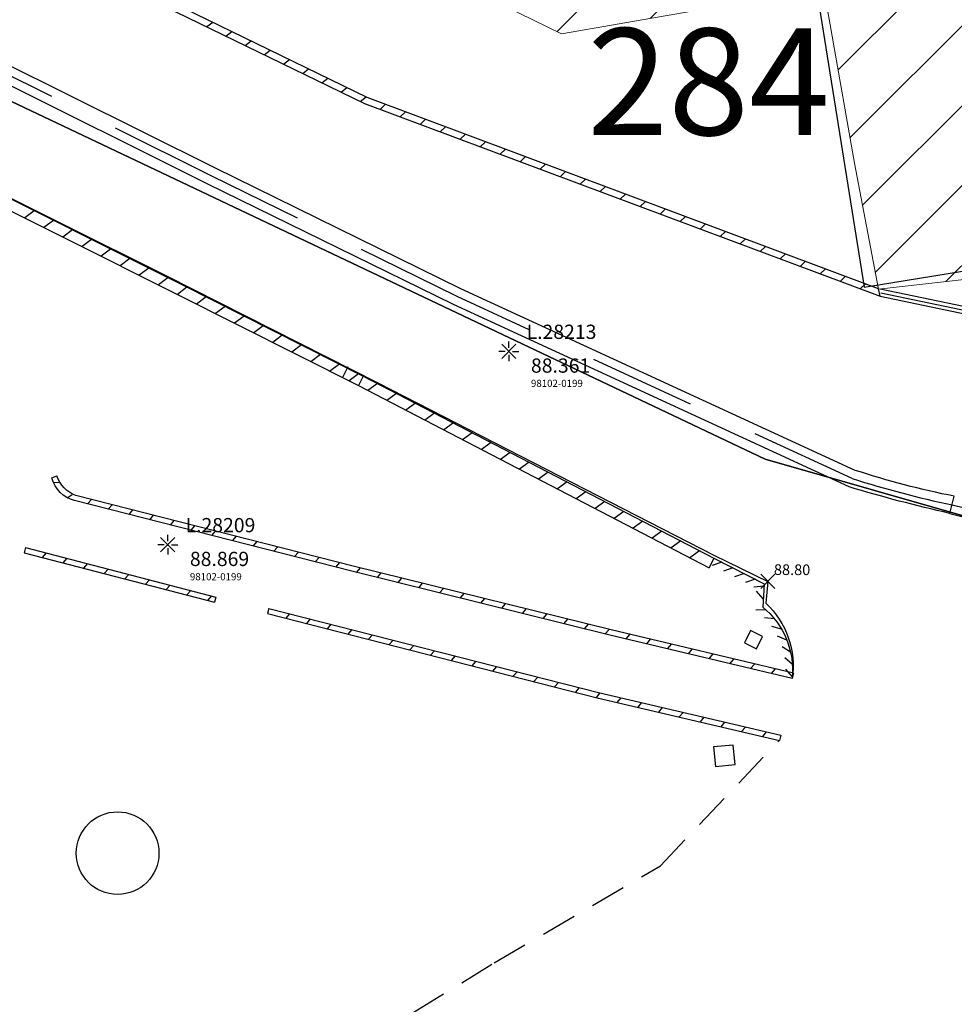
# Model space of a CAD drawing. Units: metres. Extents: x 1042158 to 1044164, y 6296235 to 6301569.
# Drawn here: x 1042631 to 1042657, y 6300808 to 6300835 of the extents above; entities that cross this region are included whole.
import ezdxf
from ezdxf.enums import TextEntityAlignment as Align

# ---------------------------------------------------------------- set-up
doc = ezdxf.new("R2010")
doc.units = ezdxf.units.M
doc.header["$LTSCALE"] = 2
doc.header["$PDMODE"] = 3
doc.header["$PDSIZE"] = 0.2
doc.linetypes.add('GRILLE', pattern=[2.5, 1.5, -1])
doc.linetypes.add('TOPO4', pattern=[0.8, 0.5, -0.3])
for name, color, linetype, lineweight in [('BATDUR', 7, 'Continuous', 20), ('BATDURH', 252, 'Continuous', 25), ('ig_cad_parcel', 92, 'Continuous', 30)]:
    doc.layers.add(name, color=color, linetype=linetype, lineweight=lineweight)
for name, color, linetype in [('ig_cad_bati_dur', 152, 'Continuous'), ('ig_cad_parcel_num', 92, 'Continuous'), ('LIMBAH', 221, 'Continuous'), ('LIMBAHH', 211, 'GRILLE'), ('LIMBET', 211, 'Continuous'), ('LIMFRU', 211, 'Continuous'), ('LIMMUR', 221, 'Continuous'), ('LIMMURH', 211, 'Continuous'), ('LIMSOU', 221, 'Continuous'), ('LIMSOUH', 211, 'Continuous'), ('PTS100', 101, 'Continuous'), ('PTS100A', 101, 'Continuous'), ('PTSSTA', 9, 'Continuous'), ('PTSSTAA', 9, 'Continuous'), ('PTSSTAC', 9, 'Continuous'), ('PTSSTAG', 9, 'Continuous'), ('PTSSTAM', 9, 'Continuous'), ('PTSSTAR', 9, 'Continuous'), ('VOIALL', 33, 'TOPO4'), ('VOIBOR', 33, 'Continuous')]:
    doc.layers.add(name, color=color, linetype=linetype)
doc.styles.add('ROMANS', font='romans')
doc.styles.add('Times New Roman', font='times.ttf')

# ---------------------------------------------------------------- blocks, each defined once
blk = doc.blocks.new('TCSTA')
blk.add_point((0, 0))
at = {"layer": 'PTSSTAA', "style": 'ROMANS'}
blk.add_attdef('ALT', (0.5, -0.6), '', height=0.4, dxfattribs=at)
at = {"layer": 'PTSSTAC', "style": 'ROMANS'}
blk.add_attdef('COD', (0.5, -1.4), '', height=0.2, dxfattribs=at)
at = {"layer": 'PTSSTAM', "style": 'ROMANS'}
blk.add_attdef('MAT', (0.5, 0.35), '', height=0.4, dxfattribs=at)
at = {"layer": 'PTSSTAR', "style": 'ROMANS'}
blk.add_attdef('PH', (0.5, -1), '', height=0.2, dxfattribs=at)
blk = doc.blocks.new('STA1')
for p, q in [((0, 0.1), (0, 0.28)), ((-0.1, 0), (-0.28, 0)), ((0, 0), (0, 0)), ((0.1, 0), (0.28, 0)), ((0, -0.1), (0, -0.28))]:
    blk.add_line(p, q)
blk = doc.blocks.new('GEOPENC1')
blk.add_line((0, 0), (0.5, 1))
blk = doc.blocks.new('TCPOINT')
blk.add_point((0, 0))
blk = doc.blocks.new('LIMSOU')
blk.add_lwpolyline([(0, 0), (-0.2, -0.2)])

msp = doc.modelspace()

# ---------------------------------------------------------------- hatches: boundary and pattern name
at = {"layer": 'BATDURH', "lineweight": 25}
h = msp.add_hatch(dxfattribs=at)
h.set_pattern_fill('ANSI31', color=256, scale=0.5, style=0)
h.paths.add_polyline_path([(1042654.897, 6300827.772), (1042654.216, 6300831.314), (1042653.356, 6300836.225), (1042649.874, 6300835.631), (1042645.979, 6300834.958), (1042631.778, 6300841.899), (1042627.55, 6300843.996), (1042628.326, 6300846.163), (1042665.214, 6300852.46), (1042669.724, 6300826.505), (1042664.87, 6300825.953), (1042664.366, 6300828.837)])

# ---------------------------------------------------------------- linework, layer by layer
at = {"layer": 'BATDUR'}
msp.add_lwpolyline([(1042654.897, 6300827.772), (1042654.216, 6300831.314), (1042653.356, 6300836.225), (1042649.874, 6300835.631), (1042645.979, 6300834.958), (1042631.778, 6300841.899), (1042627.55, 6300843.996), (1042628.326, 6300846.163), (1042665.214, 6300852.46), (1042669.724, 6300826.505), (1042664.87, 6300825.953), (1042664.366, 6300828.837), (1042654.897, 6300827.772)], dxfattribs=at)
at = {"layer": 'ig_cad_bati_dur'}
msp.add_lwpolyline([(1042627.49, 6300843.38), (1042638.37, 6300838.33), (1042644.43, 6300835.71), (1042653.07, 6300836.73), (1042654.49, 6300827.83), (1042663.59, 6300829.31), (1042664.33, 6300825.48), (1042669.38, 6300826.32), (1042667.53, 6300836.28), (1042665.04, 6300851.54), (1042662.97, 6300853.78), (1042650.28, 6300851.56), (1042650.38, 6300850.41), (1042628.75, 6300846.66)], close=True, dxfattribs=at)
at = {"layer": 'ig_cad_parcel'}
msp.add_lwpolyline([(1042617.97, 6300858.25), (1042623.48, 6300853.49), (1042629.29, 6300848.44), (1042628.75, 6300846.66), (1042627.49, 6300843.38), (1042624.79, 6300835.77), (1042651.71, 6300822.99), (1042657.93, 6300821.21), (1042665.2, 6300820.07), (1042670.25, 6300820.69), (1042675.12, 6300782.34), (1042674.9, 6300778.56), (1042674.42, 6300775.38), (1042673.54, 6300772.43), (1042672.13, 6300769.1), (1042670.76, 6300766.48)], dxfattribs=at)
msp.add_lwpolyline([(1042670.25, 6300820.69), (1042665.2, 6300820.07), (1042657.93, 6300821.21), (1042651.71, 6300822.99), (1042624.79, 6300835.77), (1042627.49, 6300843.38), (1042628.75, 6300846.66), (1042650.38, 6300850.41), (1042650.28, 6300851.56), (1042662.97, 6300853.78), (1042665.04, 6300851.54), (1042666.65, 6300850.29)], close=True, dxfattribs=at)
at = {"layer": 'LIMBAH', "color": 255}
for points in [[(1042654.936, 6300827.572), (1042664.078, 6300825.668), (1042670.013, 6300826.333), (1042667.892, 6300842.951), (1042666.889, 6300842.827)], [(1042666.927, 6300842.577), (1042667.678, 6300842.672), (1042669.744, 6300826.504), (1042664.087, 6300825.87), (1042654.935, 6300827.776)], [(1042656.901, 6300821.468), (1042657.024, 6300821.948)]]:
    msp.add_lwpolyline(points, dxfattribs=at)
for points in [[(1042657.024, 6300821.948, -0.028958), (1042654.241, 6300822.677), (1042643.155, 6300827.785), (1042636.24, 6300831.182), (1042630.184, 6300834.192), (1042625.198, 6300836.691)], [(1042656.901, 6300821.468, -0.018447), (1042654.065, 6300822.214), (1042642.942, 6300827.339), (1042636.021, 6300830.739), (1042629.964, 6300833.75), (1042624.977, 6300836.25)]]:
    msp.add_lwpolyline(points, format="xyb", dxfattribs=at)
at = {"layer": 'LIMBAH'}
msp.add_arc((1042666.371, 6300857.649), 37.4, 255.3323, 276.0755, dxfattribs=at)
at = {"layer": 'LIMBAHH', "color": 255}
msp.add_lwpolyline([(1042654.956, 6300827.67), (1042664.082, 6300825.769), (1042669.878, 6300826.419), (1042667.789, 6300842.802), (1042666.908, 6300842.707)], dxfattribs=at)
msp.add_lwpolyline([(1042656.962, 6300821.708, -0.025682), (1042654.153, 6300822.446), (1042643.049, 6300827.562), (1042636.13, 6300830.961), (1042630.074, 6300833.971), (1042625.087, 6300836.471)], format="xyb", dxfattribs=at)
at = {"layer": 'LIMBAHH'}
msp.add_arc((1042666.324, 6300857.187), 36.693, 255.2183, 276.2217, dxfattribs=at)
at = {"layer": 'LIMBET', "color": 255}
for points in [[(1042651.296, 6300818.171), (1042651.126, 6300817.831), (1042651.466, 6300817.661), (1042651.636, 6300818.001), (1042651.296, 6300818.171)], [(1042650.258, 6300814.899), (1042650.312, 6300814.351), (1042650.859, 6300814.405), (1042650.806, 6300814.953), (1042650.258, 6300814.899)]]:
    msp.add_lwpolyline(points, dxfattribs=at)
at = {"layer": 'LIMFRU'}
msp.add_lwpolyline([(1042628.984, 6300831.079), (1042634.862, 6300828.16), (1042640.835, 6300825.125), (1042650.262, 6300820.29)], dxfattribs=at)
msp.add_lwpolyline([(1042650.262, 6300820.29), (1042651.783, 6300819.555), (1042651.723, 6300818.938, -0.248702), (1042652.467, 6300816.823, -0.895668)], format="xyb", dxfattribs=at)
at = {"layer": 'LIMMUR', "color": 252}
for points in [[(1042631.778, 6300841.899), (1042631.379, 6300839.248), (1042631.477, 6300838.815), (1042632.197, 6300837.135), (1042632.478, 6300836.879), (1042640.443, 6300832.992), (1042654.936, 6300827.572), (1042654.896, 6300827.779), (1042640.517, 6300833.165), (1042632.584, 6300837.036), (1042632.354, 6300837.246), (1042631.656, 6300838.873), (1042631.57, 6300839.255), (1042631.955, 6300841.812)], [(1042629.015, 6300831.052), (1042635.305, 6300827.901), (1042640.411, 6300825.327), (1042650.267, 6300820.206)], [(1042628.881, 6300830.784), (1042635.17, 6300827.632), (1042640.274, 6300825.06), (1042650.129, 6300819.939)], [(1042639.976, 6300825.586), (1042639.825, 6300825.286)], [(1042640.411, 6300825.327), (1042640.276, 6300825.059)], [(1042652.502, 6300816.969), (1042647.374, 6300818.191), (1042640.128, 6300819.986), (1042632.331, 6300821.972)], [(1042630.916, 6300820.507), (1042630.878, 6300820.362)], [(1042630.878, 6300820.362), (1042636.23, 6300818.969)], [(1042630.916, 6300820.507), (1042636.268, 6300819.114)], [(1042650.267, 6300820.206), (1042650.129, 6300819.939)], [(1042636.268, 6300819.114), (1042636.23, 6300818.969)], [(1042637.758, 6300818.794), (1042637.721, 6300818.649)], [(1042637.721, 6300818.649), (1042646.989, 6300816.282), (1042652.112, 6300815.08)], [(1042637.758, 6300818.794), (1042647.025, 6300816.427), (1042652.147, 6300815.226)], [(1042652.502, 6300816.969), (1042652.467, 6300816.823)], [(1042652.147, 6300815.226), (1042652.112, 6300815.08)]]:
    msp.add_lwpolyline(points, dxfattribs=at)
msp.add_lwpolyline([(1042652.467, 6300816.823), (1042647.339, 6300818.045), (1042640.092, 6300819.841), (1042632.294, 6300821.826, -0.27771), (1042631.658, 6300822.467, 0.148809)], format="xyb", dxfattribs=at)
at = {"layer": 'LIMMURH'}
msp.add_lwpolyline([(1042631.658, 6300822.467), (1042631.797, 6300822.524)], dxfattribs=at)
msp.add_lwpolyline([(1042632.331, 6300821.972, -0.235744), (1042631.797, 6300822.524, 0.101827)], format="xyb", dxfattribs=at)
at = {"layer": 'LIMSOU'}
msp.add_lwpolyline([(1042650.267, 6300820.206), (1042651.675, 6300819.485), (1042651.641, 6300818.834, -0.248811), (1042652.467, 6300816.823, -3.553091)], format="xyb", dxfattribs=at)
at = {"layer": 'VOIALL'}
msp.add_lwpolyline([(1042623.463, 6300801.436, 0.029995), (1042626.46, 6300799.833, 0.238551), (1042635.487, 6300800.169), (1042637.914, 6300801.867), (1042642.65, 6300805.658), (1042641.812, 6300807.429), (1042644.09, 6300808.827), (1042648.764, 6300811.558), (1042652.099, 6300815.084)], format="xyb", dxfattribs=at)
at = {"layer": 'VOIBOR'}
msp.add_circle((1042633.504, 6300811.912), 1.162, dxfattribs=at)

# ---------------------------------------------------------------- block references
at = {"layer": 'LIMMURH'}
for p, xscale, yscale, zscale, rotation in [((1042636.009, 6300835.156), 0.1881, 0.1881, 0.1881, 333.9875864331682), ((1042636.549, 6300834.892), 0.1881, 0.1881, 0.1881, 333.9875866265827), ((1042637.088, 6300834.629), 0.1881, 0.1881, 0.1881, 333.9875868199971), ((1042637.628, 6300834.366), 0.1880999999999999, 0.1880999999999999, 0.1880999999999999, 333.9875870134114), ((1042638.167, 6300834.103), 0.1880999999999999, 0.1880999999999999, 0.1880999999999999, 333.9875872068258), ((1042638.706, 6300833.839), 0.1880999999999999, 0.1880999999999999, 0.1880999999999999, 333.9875874002402), ((1042639.246, 6300833.576), 0.1881, 0.1881, 0.1881, 333.9875875936545), ((1042639.785, 6300833.313), 0.1881, 0.1881, 0.1881, 333.9875877870688), ((1042640.325, 6300833.05), 0.1881, 0.1881, 0.1881, 333.9875879804831), ((1042640.882, 6300832.828), 0.1880999999999999, 0.1880999999999999, 0.1880999999999999, 339.4936609661042), ((1042641.444, 6300832.618), 0.1881, 0.1881, 0.1881, 339.4936611689504), ((1042642.006, 6300832.407), 0.1881, 0.1881, 0.1881, 339.4936613717967), ((1042642.568, 6300832.197), 0.1881, 0.1881, 0.1881, 339.4936615746429), ((1042643.13, 6300831.987), 0.1880999999999999, 0.1880999999999999, 0.1880999999999999, 339.4936617774892), ((1042643.693, 6300831.777), 0.1881, 0.1881, 0.1881, 339.4936619803354), ((1042644.255, 6300831.567), 0.1881, 0.1881, 0.1881, 339.4936621831816), ((1042644.817, 6300831.356), 0.1880999999999999, 0.1880999999999999, 0.1880999999999999, 339.4936623860278), ((1042645.379, 6300831.146), 0.1881, 0.1881, 0.1881, 339.4936625888739), ((1042645.941, 6300830.936), 0.1881, 0.1881, 0.1881, 339.4936627917201), ((1042646.503, 6300830.726), 0.1881, 0.1881, 0.1881, 339.4936629945663), ((1042647.065, 6300830.515), 0.1881, 0.1881, 0.1881, 339.4936631974124), ((1042647.628, 6300830.305), 0.1881, 0.1881, 0.1881, 339.4936634002585), ((1042648.19, 6300830.095), 0.1881, 0.1881, 0.1881, 339.4936636031046), ((1042631.162, 6300829.977), 0.3, 0.3, 0.3, 153.3838665348797), ((1042648.752, 6300829.885), 0.1880999999999999, 0.1880999999999999, 0.1880999999999999, 339.4936638059506), ((1042631.698, 6300829.708), 0.3, 0.3, 0.3, 153.3838667271496), ((1042649.314, 6300829.674), 0.1881, 0.1881, 0.1881, 339.4936640087967), ((1042632.235, 6300829.439), 0.2999999999999999, 0.2999999999999999, 0.2999999999999999, 153.3838669194194), ((1042649.876, 6300829.464), 0.1881, 0.1881, 0.1881, 339.4936642116427), ((1042650.438, 6300829.254), 0.1881, 0.1881, 0.1881, 339.4936644144888), ((1042632.772, 6300829.17), 0.3000000000000001, 0.3000000000000001, 0.3000000000000001, 153.3838671116893), ((1042651.001, 6300829.044), 0.1881, 0.1881, 0.1881, 339.4936646173348), ((1042633.308, 6300828.901), 0.3000000000000001, 0.3000000000000001, 0.3000000000000001, 153.3838673039591), ((1042651.563, 6300828.833), 0.1881, 0.1881, 0.1881, 339.4936648201808), ((1042633.845, 6300828.632), 0.3000000000000001, 0.3000000000000001, 0.3000000000000001, 153.3838674962289), ((1042652.125, 6300828.623), 0.1881, 0.1881, 0.1881, 339.4936650230268), ((1042652.687, 6300828.413), 0.1881, 0.1881, 0.1881, 339.4936652258727), ((1042634.381, 6300828.363), 0.2999999999999999, 0.2999999999999999, 0.2999999999999999, 153.3838676884986), ((1042653.249, 6300828.203), 0.1881, 0.1881, 0.1881, 339.4936654287187), ((1042634.918, 6300828.095), 0.3, 0.3, 0.3, 153.3838678807684), ((1042653.811, 6300827.992), 0.1881, 0.1881, 0.1881, 339.4936656315646), ((1042635.454, 6300827.825), 0.3, 0.3, 0.3, 153.2476217791464), ((1042654.374, 6300827.782), 0.1880999999999999, 0.1880999999999999, 0.1880999999999999, 339.4936658344105), ((1042635.99, 6300827.555), 0.3, 0.3, 0.3, 153.2476219711549), ((1042636.526, 6300827.285), 0.3, 0.3, 0.3, 153.2476221631634), ((1042637.062, 6300827.015), 0.3000000000000002, 0.3000000000000002, 0.3000000000000002, 153.2476223551718), ((1042637.598, 6300826.745), 0.3, 0.3, 0.3, 153.2476225471803), ((1042638.134, 6300826.475), 0.3, 0.3, 0.3, 153.2476227391887), ((1042638.67, 6300826.204), 0.3, 0.3, 0.3, 153.2476229311971), ((1042639.206, 6300825.934), 0.3000000000000002, 0.3000000000000002, 0.3000000000000002, 153.2476231232055), ((1042639.742, 6300825.664), 0.3, 0.3, 0.3, 153.2476233152138), ((1042640.278, 6300825.394), 0.2999999999999999, 0.2999999999999999, 0.2999999999999999, 153.2476235072222), ((1042640.811, 6300825.119), 0.2999999999999999, 0.2999999999999999, 0.2999999999999999, 152.543548540527), ((1042641.344, 6300824.842), 0.2999999999999999, 0.2999999999999999, 0.2999999999999999, 152.543548731168), ((1042641.876, 6300824.565), 0.3, 0.3, 0.3, 152.543548921809), ((1042642.409, 6300824.289), 0.3, 0.3, 0.3, 152.54354911245), ((1042642.942, 6300824.012), 0.3, 0.3, 0.3, 152.543549303091), ((1042643.474, 6300823.735), 0.2999999999999999, 0.2999999999999999, 0.2999999999999999, 152.5435494937319), ((1042644.007, 6300823.458), 0.3, 0.3, 0.3, 152.5435496843729), ((1042644.539, 6300823.182), 0.2999999999999999, 0.2999999999999999, 0.2999999999999999, 152.5435498750138), ((1042645.072, 6300822.905), 0.3, 0.3, 0.3, 152.5435500656547), ((1042645.605, 6300822.628), 0.3, 0.3, 0.3, 152.5435502562956), ((1042631.697, 6300822.347), 0.15, 0.15, 0.15, 291.9978878778293), ((1042646.137, 6300822.352), 0.3000000000000002, 0.3000000000000002, 0.3000000000000002, 152.5435504469365), ((1042632.088, 6300821.907), 0.15, 0.15, 0.15, 331.2916622363334), ((1042646.67, 6300822.075), 0.2999999999999999, 0.2999999999999999, 0.2999999999999999, 152.5435506375773), ((1042632.661, 6300821.733), 0.15, 0.15, 0.15, 345.7165954975143), ((1042633.242, 6300821.585), 0.15, 0.15, 0.15, 345.7165957087633), ((1042647.202, 6300821.798), 0.3, 0.3, 0.3, 152.5435508282182), ((1042633.824, 6300821.437), 0.15, 0.15, 0.15, 345.7165959200121), ((1042634.406, 6300821.289), 0.15, 0.15, 0.15, 345.716596131261), ((1042647.735, 6300821.521), 0.2999999999999999, 0.2999999999999999, 0.2999999999999999, 152.543551018859), ((1042634.987, 6300821.14), 0.15, 0.15, 0.15, 345.7165963425099), ((1042635.569, 6300820.992), 0.15, 0.15, 0.15, 345.7165965537587), ((1042648.267, 6300821.245), 0.3, 0.3, 0.3, 152.5435512094998), ((1042636.15, 6300820.844), 0.15, 0.15, 0.15, 345.7165967650076), ((1042636.732, 6300820.696), 0.15, 0.15, 0.15, 345.7165969762564), ((1042648.8, 6300820.968), 0.3, 0.3, 0.3, 152.5435514001406), ((1042637.314, 6300820.548), 0.15, 0.15, 0.15, 345.7165971875052), ((1042649.333, 6300820.691), 0.3, 0.3, 0.3, 152.5435515907814), ((1042631.496, 6300820.356), 0.15, 0.15, 0.15, 165.414863132192), ((1042637.895, 6300820.4), 0.15, 0.15, 0.15, 345.7165973987541), ((1042638.477, 6300820.252), 0.15, 0.15, 0.15, 345.7165976100029), ((1042649.865, 6300820.414), 0.3, 0.3, 0.3, 152.5435517814221), ((1042632.077, 6300820.205), 0.15, 0.15, 0.15, 165.4148633430902), ((1042632.658, 6300820.053), 0.1499999999999999, 0.1499999999999999, 0.1499999999999999, 165.4148635539884), ((1042639.059, 6300820.104), 0.15, 0.15, 0.15, 345.7165978212516), ((1042639.64, 6300819.956), 0.15, 0.15, 0.15, 345.7165980325004), ((1042633.239, 6300819.902), 0.15, 0.15, 0.15, 165.4148637648865), ((1042633.82, 6300819.751), 0.15, 0.15, 0.15, 165.4148639757847), ((1042640.222, 6300819.809), 0.15, 0.15, 0.15, 346.0809247322975), ((1042640.805, 6300819.664), 0.15, 0.15, 0.15, 346.0809249439619), ((1042634.401, 6300819.6), 0.15, 0.15, 0.15, 165.4148641866829), ((1042634.981, 6300819.449), 0.15, 0.15, 0.15, 165.414864397581), ((1042641.387, 6300819.52), 0.15, 0.15, 0.15, 346.0809251556262), ((1042641.97, 6300819.376), 0.15, 0.15, 0.15, 346.0809253672906), ((1042635.562, 6300819.298), 0.15, 0.15, 0.15, 165.4148646084791), ((1042642.552, 6300819.231), 0.15, 0.15, 0.15, 346.080925578955), ((1042643.135, 6300819.087), 0.15, 0.15, 0.15, 346.0809257906193), ((1042636.143, 6300819.147), 0.15, 0.15, 0.15, 165.4148648193772), ((1042643.717, 6300818.942), 0.15, 0.15, 0.15, 346.0809260022837), ((1042644.3, 6300818.798), 0.15, 0.15, 0.15, 346.0809262139479), ((1042638.339, 6300818.646), 0.1499999999999999, 0.1499999999999999, 0.1499999999999999, 165.6720950859998), ((1042644.883, 6300818.654), 0.15, 0.15, 0.15, 346.0809264256123), ((1042645.465, 6300818.509), 0.15, 0.15, 0.15, 346.0809266372766), ((1042638.921, 6300818.497), 0.15, 0.15, 0.15, 165.6720952971972), ((1042639.502, 6300818.349), 0.1499999999999999, 0.1499999999999999, 0.1499999999999999, 165.6720955083945), ((1042646.048, 6300818.365), 0.15, 0.15, 0.15, 346.0809268489409), ((1042646.63, 6300818.221), 0.15, 0.15, 0.15, 346.0809270606051), ((1042640.084, 6300818.2), 0.15, 0.15, 0.15, 165.6720957195919), ((1042640.665, 6300818.052), 0.15, 0.15, 0.15, 165.6720959307893), ((1042647.213, 6300818.076), 0.15, 0.15, 0.15, 346.0809272722694), ((1042647.796, 6300817.936), 0.15, 0.15, 0.15, 346.5935335145323), ((1042641.247, 6300817.903), 0.1499999999999999, 0.1499999999999999, 0.1499999999999999, 165.6720961419866), ((1042648.38, 6300817.797), 0.15, 0.15, 0.15, 346.5935337267668), ((1042648.964, 6300817.658), 0.15, 0.15, 0.15, 346.5935339390013), ((1042641.828, 6300817.755), 0.15, 0.15, 0.15, 165.6720963531839), ((1042642.41, 6300817.606), 0.15, 0.15, 0.15, 165.6720965643812), ((1042649.548, 6300817.518), 0.15, 0.15, 0.15, 346.5935341512358), ((1042650.132, 6300817.379), 0.15, 0.15, 0.15, 346.5935343634703), ((1042642.991, 6300817.458), 0.15, 0.15, 0.15, 165.6720967755786), ((1042643.573, 6300817.309), 0.15, 0.15, 0.15, 165.6720969867758), ((1042650.716, 6300817.24), 0.15, 0.15, 0.15, 346.5935345757047), ((1042651.299, 6300817.101), 0.15, 0.15, 0.15, 346.5935347879393), ((1042644.154, 6300817.16), 0.15, 0.15, 0.15, 165.6720971979731), ((1042644.736, 6300817.012), 0.15, 0.15, 0.15, 165.6720974091704), ((1042651.883, 6300816.962), 0.15, 0.15, 0.15, 346.5935350001737), ((1042645.318, 6300816.863), 0.15, 0.15, 0.15, 165.6720976203676), ((1042645.899, 6300816.715), 0.15, 0.15, 0.15, 165.6720978315649), ((1042646.481, 6300816.566), 0.15, 0.15, 0.15, 165.6720980427621), ((1042647.062, 6300816.419), 0.15, 0.15, 0.15, 166.7991475286211), ((1042647.647, 6300816.282), 0.15, 0.15, 0.15, 166.7991477410796), ((1042648.231, 6300816.144), 0.1499999999999999, 0.1499999999999999, 0.1499999999999999, 166.799147953538), ((1042648.815, 6300816.007), 0.15, 0.15, 0.15, 166.7991481659965), ((1042649.4, 6300815.87), 0.15, 0.15, 0.15, 166.799148378455), ((1042649.984, 6300815.733), 0.15, 0.15, 0.15, 166.7991485909134), ((1042650.568, 6300815.596), 0.15, 0.15, 0.15, 166.7991488033718), ((1042651.153, 6300815.459), 0.15, 0.15, 0.15, 166.7991490158302), ((1042651.737, 6300815.322), 0.15, 0.15, 0.15, 166.7991492282886)]:
    msp.add_blockref('GEOPENC1', p, dxfattribs=dict(at, xscale=xscale, yscale=yscale, zscale=zscale, rotation=rotation))
at = {"layer": 'LIMSOUH'}
for p, rotation in [((1042650.49, 6300820.092), 332.9052502742018), ((1042650.801, 6300819.932), 332.9052503852274), ((1042651.113, 6300819.773), 332.9052504968463), ((1042651.425, 6300819.613), 332.9052506084652), ((1042651.672, 6300819.417), 320.6840220842053), ((1042651.653, 6300819.067), 266.9384328130984), ((1042651.729, 6300818.757), 317.3938561450815), ((1042651.967, 6300818.502), 308.7486887435741), ((1042652.165, 6300818.213), 300.1035213262714), ((1042652.317, 6300817.898), 291.4583538916482), ((1042652.42, 6300817.564), 282.8131864385736), ((1042652.472, 6300817.218), 274.1680189663349), ((1042652.471, 6300816.868), 265.5228514746561)]:
    msp.add_blockref('LIMSOU', p, dxfattribs=dict(at, rotation=rotation))
at = {"layer": 'PTS100'}
ref = msp.add_blockref('TCPOINT', (1042651.783, 6300819.555), dxfattribs=dict(at, rotation=359.6647438608011))
ref.add_attrib('ALT', '88.80', (1042651.952, 6300819.736), dxfattribs={"layer": 'PTS100A', "height": 0.3, "rotation": 359.6647, "style": 'ROMANS'})
at = {"layer": 'PTSSTA'}
for p, values in [((1042644.501, 6300826.024), {'MAT': 'L.28213', 'ALT': ' 88.361', 'PH': '  98102-0199'}), ((1042634.914, 6300820.586), {'MAT': 'L.28209', 'ALT': ' 88.869', 'PH': '  98102-0199'})]:
    msp.add_blockref('TCSTA', p, dxfattribs=at).add_auto_attribs(values)
at = {"layer": 'PTSSTAG'}
for p in [(1042644.501, 6300826.024), (1042634.914, 6300820.586)]:
    msp.add_blockref('STA1', p, dxfattribs=at)

# ---------------------------------------------------------------- texts
at = {"layer": 'ig_cad_parcel_num', "style": 'Times New Roman'}
msp.add_text('284', height=3, dxfattribs=at).set_placement((1042646.71, 6300831.17), align=Align.BOTTOM_LEFT)

doc.saveas('drawing.dxf')
